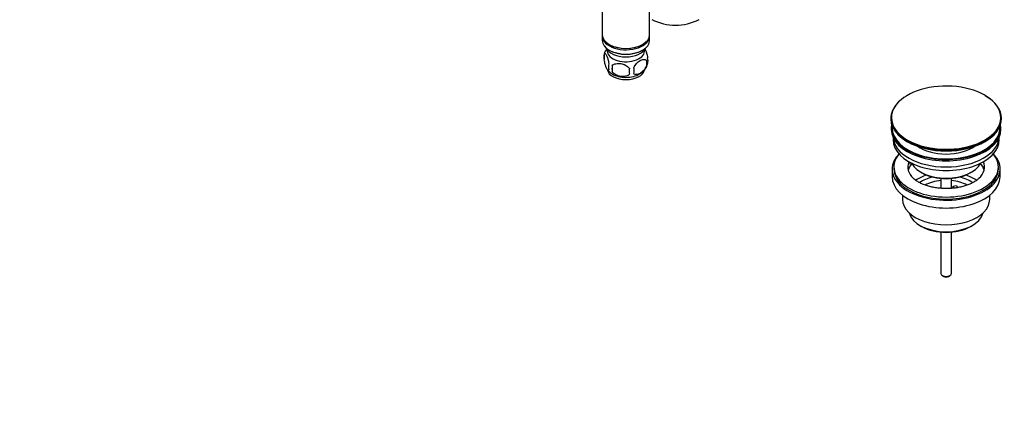
# Model space of a CAD drawing. Units: millimetres. Extents: x 0 to 1181, y 0 to 1569.
# Drawn here: x 569 to 1135, y 0 to 234 of the extents above; entities that cross this region are included whole.
import ezdxf
from ezdxf import colors
from ezdxf.entities.mleader import LeaderData, LeaderLine
from ezdxf.math import Vec2, Vec3

# ---------------------------------------------------------------- set-up
doc = ezdxf.new("R2010")
doc.units = ezdxf.units.MM
doc.layers.add('DV6_Défaut', color=7, linetype='Continuous')
doc.layers.add('Défaut', color=7, linetype='Continuous')

# ---------------------------------------------------------------- blocks, each defined once
blk = doc.blocks.new('_DOT')
at = {"color": 0}
blk.add_line((0, 0), (-1, 0), dxfattribs=at)
at = {"color": 0, "const_width": 0.333}
blk.add_lwpolyline([(-0.1665, 0, 1), (0.1665, 0, 1)], format="xyb", close=True, dxfattribs=at)
blk = doc.blocks.new('SE5')
at = {"layer": 'DV6_Défaut', "color": 7, "linetype": 'Continuous'}
for p, q in [((903.81, 240.2), (903.81, 224.93)), ((931.01, 224.93), (931.01, 240.63)), ((903.81, 224.11), (903.81, 221.66)), ((931.01, 221.66), (931.01, 224.11)), ((907.8, 219.38), (908.15, 219.17)), ((907.8, 216.11), (908.15, 215.91)), ((926.68, 219.17), (927.03, 219.38)), ((926.68, 215.91), (927.03, 216.11)), ((904.98, 213.92), (904.98, 210.49)), ((929.17, 210.18), (929.17, 206.75)), ((909.49, 207.13), (909.49, 203.7)), ((1069.51, 176.9), (1069.51, 176.59)), ((1133.01, 176.59), (1133.01, 176.9)), ((1069.76, 171.45), (1069.76, 170.63)), ((1132.76, 170.63), (1132.76, 171.45)), ((1070.76, 166.08), (1070.76, 164.51)), ((1131.76, 164.51), (1131.76, 166.08)), ((1070.26, 147.77), (1070.26, 143.28)), ((1071.26, 148.99), (1071.26, 147.77)), ((1079.77, 150.66), (1079.77, 151.72)), ((1080.5, 151.61), (1079.77, 151.72)), ((1081.95, 150.32), (1079.77, 150.66)), ((1131.26, 147.77), (1131.26, 148.99)), ((1132.26, 143.28), (1132.26, 147.77)), ((1086.77, 145.93), (1087.47, 145.52)), ((1098.26, 142.36), (1098.26, 136.67)), ((1104.26, 136.66), (1104.26, 142.36)), ((1115.05, 145.52), (1115.76, 145.93)), ((1105.34, 137.97), (1107.27, 138.27)), ((1105.87, 136.83), (1105.34, 137.97)), ((1105.34, 136.91), (1105.34, 137.97)), ((1107.27, 138.27), (1107.82, 137.09)), ((1076.26, 132.69), (1076.26, 130.21)), ((1126.26, 130.21), (1126.26, 132.69)), ((1086.16, 115.37), (1087.23, 114.76)), ((1115.3, 114.76), (1116.36, 115.37)), ((1098.26, 111.54), (1098.26, 87.76)), ((1104.26, 87.76), (1104.26, 111.54)), ((1099.14, 86.53), (1099.85, 86.12)), ((1102.68, 86.12), (1103.38, 86.53))]:
    blk.add_line(p, q, dxfattribs=at)
for centre, radius, start, end in [((945.87, 259.77), 29.39, 242.4232, 297.5768), ((914.89, 210.83), 10.37, 143.4798, 164.5241), ((909.89, 212.2), 5.21, 160.7609, 199.2391), ((922.53, 208.46), 6.86, 345.5086, 14.4914), ((924.84, 209.92), 5.29, 341.0886, 18.9114), ((914.43, 210.64), 9.57, 217.8494, 239.3708), ((912.41, 206.49), 5.08, 160.2544, 199.7456), ((928.32, 205.42), 18.91, 174.7965, 185.2035), ((935.24, 203.89), 15.95, 173.8261, 186.1739), ((915.28, 204.28), 6.86, 345.5143, 14.4857), ((919.97, 211.33), 10.36, 300.7231, 344.2613)]:
    blk.add_arc(centre, radius, start, end, dxfattribs=at)
for centre, major_axis, start_param, end_param in [((917.41, 224.93), (13.6, 0), 3.141593, 6.283185), ((917.41, 224.11), (-13.6, 0), 6.231169, 6.283185), ((917.41, 224.11), (-13.6, 0), 0, 3.193609), ((917.41, 221.66), (13.6, 0), 3.141593, 6.283185), ((917.41, 218.8), (-11.5, 0), 0.250403, 2.891189), ((917.41, 215.54), (-10.7, 0), 0, 3.259496), ((917.41, 215.54), (-10.7, 0), 6.165281, 6.283185), ((917.41, 224.52), (-13.1, 0), 0.785398, 2.356194), ((917.41, 221.25), (-13.1, 0), 0.785398, 2.356194), ((917.41, 205.33), (-10.7, 0), 0.099506, 3.041135), ((917.41, 206.59), (-10.7, 0), 0.741098, 2.401607), ((1101.26, 177.27), (-31.45, 0), 3.364475, 6.013162), ((1101.26, 176.9), (31.75, 0), 0, 0.785398), ((1101.26, 176.9), (31.75, 0), 2.654812, 3.141593), ((1101.26, 177.27), (-31.45, 0), 6.013162, 6.283185), ((1101.26, 177.27), (-31.45, 0), 2.360681, 3.364475), ((1101.26, 176.9), (31.75, 0), 3.141593, 6.283185), ((1101.26, 176.59), (-31.75, 0), 0, 3.141593), ((1101.26, 177.27), (-31.45, 0), 0, 0.901715), ((1101.26, 171.45), (-31.5, 0), 6.169692, 6.283185), ((1101.26, 171.45), (-31.5, 0), 0, 3.255086), ((1101.26, 170.63), (-31.5, 0), 0, 3.141593), ((1101.26, 171.45), (-31, 0), 6.224647, 6.283185), ((1101.26, 171.45), (-31, 0), 0, 3.200131), ((1101.26, 164.51), (-30.5, 0), 0, 3.141593), ((1101.26, 166.55), (-30.5, 0), 0.027824, 3.113768), ((1101.26, 177.27), (-31.45, 0), 0.901715, 2.360681), ((1101.26, 176.18), (31.25, 0), 3.919022, 5.505755), ((1101.26, 168.81), (-21.5, 0), 0.694514, 2.447079), ((1101.26, 147.77), (-31, 0), 5.777153, 6.283185), ((1101.26, 147.77), (-31, 0), 0, 3.647625), ((1101.26, 148.99), (-30, 0), 5.839721, 6.283185), ((1101.26, 148.99), (-30, 0), 0, 3.585057), ((1101.26, 147.77), (-30, 0), 0, 3.141593), ((1101.26, 148.99), (22, 0), 2.925263, 3.678907), ((1101.26, 145.32), (-22, 0), 5.86754, 6.138041), ((1101.26, 148.99), (-22, 0), -0.235403, -0.216329), ((1101.26, 154.3), (20.5, 0), 3.417578, 6.0072), ((1101.26, 148.99), (-22, 0), 2.599606, 3.376996), ((1101.26, 145.32), (-22, 0), 3.286737, 3.608524), ((1101.26, 143.28), (-31, 0), 0, 3.141593), ((1101.26, 132.66), (-23, 0), 5.220561, 5.574607), ((1101.26, 132.66), (-19.75, 0), 5.115457, 5.593587), ((1101.26, 153.48), (-19.5, 0), 0.785398, 2.356194), ((1101.26, 132.66), (-19.75, 0), 3.831113, 4.309321), ((1101.26, 132.66), (-23, 0), 3.848866, 4.204217), ((1101.26, 131.03), (17.75, 0), 1.740626, 2.318489), ((1101.26, 131.03), (17.75, 0), 0.82523, 1.400967), ((1101.26, 130.21), (-25, 0), 0, 3.141593), ((1101.26, 124.09), (21.35, 0), 3.267065, 6.157713), ((1101.26, 122.87), (-19.85, 0), 0.785398, 2.356194), ((1101.26, 87.76), (3, 0), 3.141593, 6.283185), ((1101.26, 86.94), (2, 0), 3.926991, 5.497787)]:
    blk.add_ellipse(centre, major_axis=major_axis, ratio=0.57735, start_param=start_param, end_param=end_param, dxfattribs=at)
for points, knots in [([(928.25, 216.96), (928.34, 216.81), (928.43, 216.63), (928.65, 216.16), (928.77, 215.86), (928.96, 215.34), (929.02, 215.16), (929.14, 214.79), (929.2, 214.59), (929.38, 213.97), (929.49, 213.54), (929.69, 212.61), (929.78, 212.13), (929.85, 211.64)], [0, 0, 0, 0, 0.150195, 0.150195, 0.362646, 0.362646, 0.468872, 0.468872, 0.575097, 0.575097, 0.787549, 0.787549, 1, 1, 1, 1]), ([(904.98, 213.92), (905.05, 214.1), (905.14, 214.2), (905.29, 214.25), (905.34, 214.25), (905.45, 214.21), (905.51, 214.18), (905.68, 214.04), (905.8, 213.89), (906.05, 213.51), (906.18, 213.28), (906.43, 212.73), (906.56, 212.42), (906.74, 211.91), (906.8, 211.73), (906.93, 211.35), (906.99, 211.15), (907.16, 210.54), (907.27, 210.1), (907.47, 209.17), (907.56, 208.69), (907.63, 208.2)], [0, 0, 0, 0, 0.125, 0.125, 0.1875, 0.1875, 0.25, 0.25, 0.375, 0.375, 0.5, 0.5, 0.625, 0.625, 0.6875, 0.6875, 0.75, 0.75, 0.875, 0.875, 1, 1, 1, 1]), ([(907.63, 204.77), (907.56, 204.59), (907.47, 204.49), (907.32, 204.44), (907.27, 204.45), (907.16, 204.48), (907.1, 204.51), (906.93, 204.65), (906.81, 204.8), (906.56, 205.18), (906.43, 205.41), (906.18, 205.96), (906.05, 206.27), (905.87, 206.79), (905.81, 206.96), (905.68, 207.34), (905.62, 207.54), (905.45, 208.15), (905.34, 208.59), (905.14, 209.52), (905.05, 210), (904.98, 210.49)], [0, 0, 0, 0, 0.125, 0.125, 0.1875, 0.1875, 0.25, 0.25, 0.375, 0.375, 0.5, 0.5, 0.625, 0.625, 0.6875, 0.6875, 0.75, 0.75, 0.875, 0.875, 1, 1, 1, 1]), ([(921.92, 205.99), (922.02, 206.22), (922.13, 206.44), (922.37, 206.87), (922.5, 207.08), (922.91, 207.69), (923.21, 208.06), (923.69, 208.57), (923.85, 208.74), (924.18, 209.04), (924.35, 209.19), (924.86, 209.59), (925.2, 209.83), (925.9, 210.23), (926.24, 210.39), (926.92, 210.63), (927.25, 210.7), (927.73, 210.74), (927.88, 210.74), (928.18, 210.71), (928.32, 210.68), (928.73, 210.55), (928.97, 210.4), (929.17, 210.18)], [0, 0, 0, 0, 0.0625, 0.0625, 0.125, 0.125, 0.25, 0.25, 0.3125, 0.3125, 0.375, 0.375, 0.5, 0.5, 0.625, 0.625, 0.75, 0.75, 0.8125, 0.8125, 0.875, 0.875, 1, 1, 1, 1]), ([(909.49, 207.13), (909.75, 207.43), (910.08, 207.66), (910.64, 207.95), (910.83, 208.03), (911.24, 208.17), (911.45, 208.22), (912.1, 208.36), (912.56, 208.41), (913.49, 208.42), (913.96, 208.38), (914.91, 208.23), (915.38, 208.12), (916.07, 207.9), (916.3, 207.82), (916.76, 207.63), (916.98, 207.53), (917.63, 207.19), (918.04, 206.93), (918.79, 206.32), (919.12, 205.98), (919.39, 205.6)], [0, 0, 0, 0, 0.125, 0.125, 0.1875, 0.1875, 0.25, 0.25, 0.375, 0.375, 0.5, 0.5, 0.625, 0.625, 0.6875, 0.6875, 0.75, 0.75, 0.875, 0.875, 1, 1, 1, 1]), ([(919.39, 202.17), (919.12, 201.87), (918.8, 201.64), (918.24, 201.36), (918.04, 201.27), (917.63, 201.13), (917.42, 201.08), (916.77, 200.94), (916.31, 200.9), (915.38, 200.89), (914.91, 200.92), (913.96, 201.07), (913.49, 201.18), (912.8, 201.4), (912.57, 201.48), (912.12, 201.67), (911.89, 201.77), (911.24, 202.11), (910.83, 202.37), (910.08, 202.99), (909.75, 203.32), (909.49, 203.7)], [0, 0, 0, 0, 0.125, 0.125, 0.1875, 0.1875, 0.25, 0.25, 0.375, 0.375, 0.5, 0.5, 0.625, 0.625, 0.6875, 0.6875, 0.75, 0.75, 0.875, 0.875, 1, 1, 1, 1]), ([(929.17, 206.75), (928.98, 206.3), (928.73, 205.87), (928.19, 205.06), (927.88, 204.68), (927.25, 204), (926.92, 203.69), (926.23, 203.15), (925.89, 202.91), (925.2, 202.51), (924.85, 202.35), (924.17, 202.11), (923.84, 202.04), (923.37, 202), (923.21, 202), (922.91, 202.03), (922.77, 202.05), (922.36, 202.19), (922.11, 202.34), (921.92, 202.56)], [0, 0, 0, 0, 0.125, 0.125, 0.25, 0.25, 0.375, 0.375, 0.5, 0.5, 0.625, 0.625, 0.75, 0.75, 0.8125, 0.8125, 0.875, 0.875, 1, 1, 1, 1]), ([(1120.05, 142.41), (1119.96, 142.32), (1119.57, 141.9), (1118.46, 141.06), (1116.79, 140.02), (1114.81, 139.06), (1112.59, 138.22), (1110.16, 137.53), (1107.55, 137), (1104.82, 136.66), (1102.02, 136.51), (1099.2, 136.55), (1096.42, 136.8), (1093.73, 137.23), (1091.19, 137.84), (1088.84, 138.61), (1086.72, 139.51), (1084.89, 140.51), (1083.41, 141.53), (1082.76, 142.13), (1082.43, 142.45)], [0, 0, 0, 0, 0.013047, 0.071299, 0.129203, 0.187205, 0.245571, 0.304367, 0.363559, 0.423063, 0.482775, 0.542586, 0.602372, 0.661992, 0.721331, 0.780283, 0.838757, 0.896702, 0.954156, 1, 1, 1, 1])]:
    blk.add_open_spline(points, degree=3, knots=knots, dxfattribs=at)

msp = doc.modelspace()

# ---------------------------------------------------------------- block references
at = {"layer": 'Défaut'}
msp.add_blockref('SE5', (0, 0), dxfattribs=at)

# ---------------------------------------------------------------- leaders
at = {"layer": 'Défaut', "color": 7, "linetype": 'Continuous'}
ml = msp.add_multileader_mtext('Standard', dxfattribs=at)
ml.set_content('{\\pxsm0.9;\\fSolid Edge ISO|b1||i0||c0|p34;\\W1.;31/08/2018\\P}', color=256)
ml.set_leader_properties()
ml.set_arrow_properties(name='DOT')
ml.build(insert=Vec2(0, 0))
ml.multileader.update_dxf_attribs({"leader_type": 0, "dogleg_length": 0, "arrow_head_size": 12})
ctx = ml.context
ctx.base_point, ctx.char_height, ctx.arrow_head_size, ctx.landing_gap_size = Vec3(1009.76, 1562.33), 12, 12, 4.2
notes = []
notes.append((ctx, [(0, (0, 0, 0), (0, 0), (1, 0), 1, [])]))
ctx.mtext.insert = Vec3(1011.76, 1568.45)
for ctx, leaders in notes:
    for number, flags, end, landing, length, lines in leaders:
        leader = LeaderData()
        leader.index, (leader.has_last_leader_line, leader.has_dogleg_vector, leader.attachment_direction) = number, flags
        leader.last_leader_point, leader.dogleg_vector, leader.dogleg_length = Vec3(end), Vec3(landing), length
        for number, points, colour, breaks in lines:
            line = LeaderLine()
            line.index, line.vertices, line.color, line.breaks = number, Vec3.list(points), colors.encode_raw_color(colour), breaks
            leader.lines.append(line)
        ctx.leaders.append(leader)

doc.saveas('drawing.dxf')
